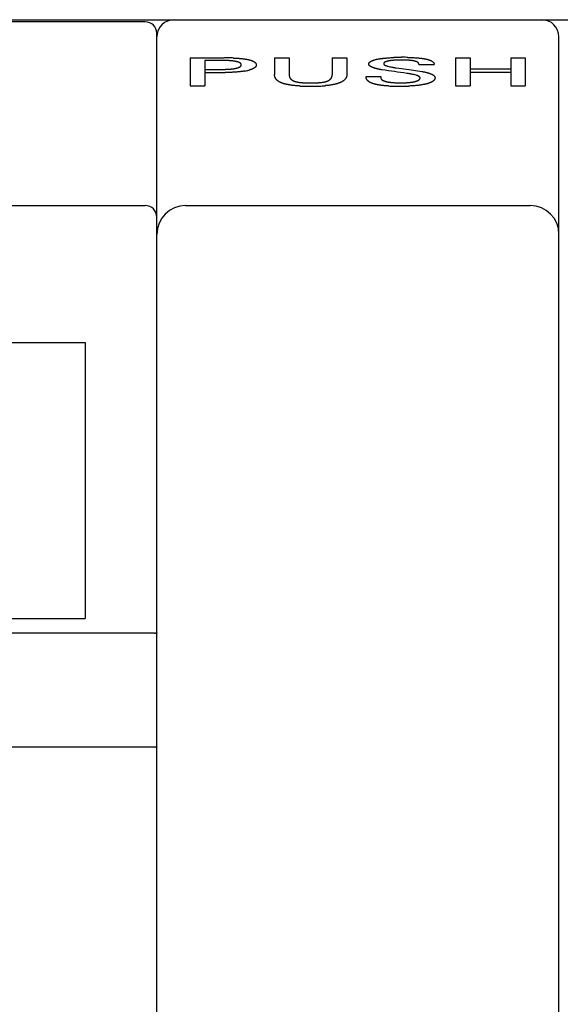
# Model space of a CAD drawing. Extents: x 0 to 594, y 0 to 420.
# Drawn here: x 302 to 312, y 250 to 267 of the extents above; entities that cross this region are included whole.
import ezdxf
from ezdxf.enums import TextEntityAlignment as Align

# ---------------------------------------------------------------- set-up
doc = ezdxf.new("R2010")
doc.units = 0
doc.header["$LTSCALE"] = 32.67
doc.layers.add('10000_FRONT', color=7, linetype='CONTINUOUS')
doc.layers.add('10100_DIM_FRONT', color=7, linetype='CONTINUOUS')
doc.dimstyles.get("Standard").update_dxf_attribs({"dimtxt": 2.5, "dimasz": 2.5, "dimexe": 1.25, "dimexo": 0.625, "dimtad": 1, "dimcen": 2.5, "dimazin": 3, "dimtfac": 1, "dimtmove": 0, "dimatfit": 3})

# ---------------------------------------------------------------- blocks, each defined once
blk = doc.blocks.new('*D0')
at = {"layer": '10100_DIM_FRONT', "color": 7, "linetype": 'CONTINUOUS'}
for p, q in [((275.11, 266.79), (325.178, 266.79)), ((323.178, 266.79), (323.178, 208.221)), ((323.178, 149.653), (323.178, 208.221)), ((304.407, 149.653), (325.178, 149.653))]:
    blk.add_line(p, q, dxfattribs=at)
for points in [[(323.678, 263.29), (323.178, 266.79), (322.678, 263.29)], [(322.678, 153.153), (323.178, 149.653), (323.678, 153.153)]]:
    blk.add_solid(points, dxfattribs=at)
blk.add_text('117.1', height=3.5, rotation=90, dxfattribs=at).set_placement((322.303, 203.21), (322.303, 213.96), align=Align.FIT)

msp = doc.modelspace()

# ---------------------------------------------------------------- linework, layer by layer
at = {"layer": '10000_FRONT', "color": 7, "linetype": 'CONTINUOUS'}
for p, q in [((304.407, 266.753), (288.191, 266.753)), ((304.907, 266.79), (311.307, 266.79)), ((304.607, 149.853), (304.607, 266.553)), ((311.607, 149.953), (311.607, 266.49)), ((305.19, 266.126), (305.19, 265.641)), ((305.19, 266.126), (305.782, 266.126)), ((305.445, 266.079), (305.445, 265.641)), ((306.656, 266.126), (306.656, 265.834)), ((306.656, 266.126), (306.911, 266.126)), ((306.911, 266.126), (306.911, 265.831)), ((307.66, 266.126), (307.66, 265.831)), ((307.66, 266.126), (307.915, 266.126)), ((307.915, 266.126), (307.915, 265.834)), ((308.705, 266.13), (308.731, 266.131)), ((309.807, 266.126), (309.807, 265.641)), ((309.807, 266.126), (310.061, 266.126)), ((310.061, 266.126), (310.061, 265.641)), ((310.767, 266.126), (310.767, 265.641)), ((310.767, 266.126), (311.021, 266.126)), ((311.021, 266.126), (311.021, 265.641)), ((305.445, 265.924), (305.724, 265.924)), ((305.724, 265.924), (305.747, 265.924)), ((305.89, 265.931), (305.899, 265.931)), ((305.899, 265.931), (305.908, 265.932)), ((308.771, 265.952), (309.001, 265.92)), ((309.001, 265.92), (309.218, 265.89)), ((309.171, 266.007), (309.436, 266.007)), ((310.061, 265.932), (310.767, 265.932)), ((305.445, 265.87), (305.794, 265.87)), ((308.25, 265.799), (308.504, 265.799)), ((308.504, 265.799), (308.504, 265.784)), ((308.974, 265.854), (308.958, 265.856)), ((309.133, 265.819), (309.119, 265.823)), ((310.061, 265.879), (310.767, 265.879)), ((305.19, 265.641), (305.445, 265.641)), ((307.265, 265.689), (307.284, 265.689)), ((307.284, 265.689), (307.304, 265.689)), ((307.304, 265.689), (307.324, 265.689)), ((308.639, 265.636), (308.621, 265.637)), ((309.807, 265.641), (310.061, 265.641)), ((310.767, 265.641), (311.021, 265.641)), ((254.807, 263.553), (304.407, 263.553)), ((305.107, 263.553), (311.107, 263.553)), ((285.857, 261.167), (303.357, 261.167)), ((303.357, 261.167), (303.357, 256.367)), ((285.857, 256.367), (303.357, 256.367)), ((284.607, 256.117), (304.415, 256.117)), ((304.415, 256.117), (304.43, 256.117)), ((304.43, 256.117), (304.46, 256.117)), ((304.46, 256.117), (304.476, 256.117)), ((304.476, 256.117), (304.484, 256.117)), ((284.607, 254.132), (304.415, 254.132)), ((304.415, 254.132), (304.43, 254.132)), ((304.43, 254.132), (304.453, 254.132)), ((304.453, 254.132), (304.468, 254.132))]:
    msp.add_line(p, q, dxfattribs=at)
for points in [[(305.946, 266.069), (305.939, 266.07), (305.932, 266.071), (305.925, 266.072), (305.918, 266.073), (305.911, 266.073), (305.904, 266.074), (305.897, 266.075), (305.89, 266.075), (305.883, 266.076), (305.875, 266.076), (305.867, 266.077), (305.858, 266.077), (305.849, 266.078), (305.84, 266.078), (305.831, 266.078), (305.822, 266.079), (305.814, 266.079), (305.805, 266.079), (305.445, 266.079)], [(305.944, 266.123), (305.957, 266.122), (305.97, 266.122), (305.983, 266.121), (305.996, 266.12), (306.008, 266.119), (306.021, 266.118), (306.033, 266.118), (306.046, 266.117), (306.058, 266.115), (306.07, 266.114), (306.082, 266.113), (306.094, 266.112)], [(306.004, 266.057), (306, 266.058), (305.997, 266.059), (305.993, 266.06), (305.989, 266.061), (305.986, 266.061), (305.982, 266.062), (305.979, 266.063), (305.975, 266.064), (305.971, 266.064), (305.968, 266.065), (305.964, 266.066), (305.96, 266.066), (305.957, 266.067), (305.953, 266.068), (305.949, 266.068), (305.946, 266.069)], [(306.062, 266.032), (306.061, 266.033), (306.059, 266.034), (306.058, 266.035), (306.057, 266.036), (306.055, 266.037), (306.054, 266.038), (306.052, 266.039), (306.051, 266.039), (306.049, 266.04), (306.048, 266.041), (306.046, 266.042), (306.045, 266.043), (306.043, 266.043), (306.042, 266.044), (306.04, 266.045), (306.039, 266.045), (306.037, 266.046), (306.034, 266.047), (306.032, 266.048), (306.03, 266.049), (306.027, 266.05), (306.025, 266.051), (306.023, 266.051), (306.02, 266.052), (306.018, 266.053), (306.016, 266.054), (306.013, 266.054), (306.011, 266.055), (306.009, 266.056), (306.006, 266.056), (306.004, 266.057)], [(306.094, 266.112), (306.106, 266.11), (306.112, 266.11), (306.118, 266.109), (306.124, 266.108), (306.13, 266.107), (306.136, 266.106), (306.142, 266.105), (306.148, 266.104), (306.154, 266.103), (306.16, 266.102)], [(306.16, 266.102), (306.168, 266.101), (306.176, 266.1), (306.183, 266.098), (306.191, 266.097), (306.198, 266.095), (306.206, 266.093), (306.213, 266.092), (306.221, 266.09), (306.227, 266.088), (306.233, 266.086), (306.239, 266.085), (306.245, 266.083), (306.25, 266.081), (306.256, 266.079), (306.262, 266.077), (306.268, 266.074), (306.272, 266.073), (306.275, 266.071), (306.279, 266.07), (306.283, 266.068), (306.287, 266.066), (306.29, 266.064), (306.294, 266.062), (306.297, 266.06), (306.301, 266.058), (306.303, 266.056), (306.306, 266.054), (306.308, 266.052), (306.311, 266.051), (306.313, 266.049), (306.316, 266.046), (306.318, 266.044), (306.32, 266.042), (306.322, 266.04), (306.324, 266.038), (306.325, 266.036), (306.327, 266.034), (306.328, 266.032), (306.33, 266.03), (306.331, 266.028), (306.332, 266.025), (306.333, 266.023), (306.334, 266.021), (306.335, 266.019), (306.336, 266.016), (306.336, 266.014), (306.337, 266.012), (306.337, 266.01), (306.338, 266.007), (306.338, 266.005), (306.338, 266.003), (306.338, 266)], [(308.297, 266.016), (308.297, 266.018), (308.297, 266.02), (308.297, 266.021), (308.297, 266.023), (308.298, 266.025), (308.298, 266.027), (308.298, 266.028), (308.299, 266.03), (308.3, 266.032), (308.3, 266.033), (308.301, 266.035), (308.302, 266.037), (308.303, 266.039), (308.304, 266.04), (308.305, 266.042), (308.307, 266.044), (308.308, 266.046), (308.31, 266.047), (308.311, 266.049), (308.313, 266.05), (308.314, 266.052), (308.316, 266.053), (308.317, 266.055), (308.319, 266.056), (308.322, 266.058), (308.324, 266.06), (308.327, 266.062), (308.33, 266.064), (308.333, 266.065), (308.336, 266.067), (308.339, 266.069), (308.341, 266.07), (308.344, 266.071), (308.347, 266.073), (308.35, 266.074), (308.355, 266.076), (308.36, 266.079), (308.365, 266.08), (308.371, 266.082), (308.376, 266.084), (308.381, 266.086), (308.386, 266.088), (308.391, 266.089), (308.397, 266.091), (308.404, 266.093), (308.412, 266.095), (308.419, 266.096), (308.427, 266.098), (308.434, 266.1), (308.442, 266.101), (308.449, 266.103), (308.457, 266.104)], [(308.457, 266.104), (308.466, 266.106), (308.475, 266.108), (308.485, 266.109), (308.494, 266.111), (308.503, 266.112), (308.512, 266.113), (308.521, 266.115), (308.531, 266.116), (308.54, 266.117), (308.549, 266.118), (308.558, 266.119), (308.568, 266.12), (308.577, 266.121), (308.586, 266.122)], [(308.653, 266.073), (308.65, 266.073), (308.646, 266.072), (308.643, 266.071), (308.639, 266.071), (308.636, 266.07), (308.632, 266.069), (308.629, 266.068), (308.625, 266.068), (308.622, 266.067), (308.618, 266.066), (308.615, 266.065), (308.611, 266.064), (308.608, 266.063), (308.604, 266.062), (308.601, 266.061), (308.597, 266.059), (308.596, 266.059), (308.594, 266.058), (308.592, 266.058), (308.591, 266.057), (308.589, 266.057), (308.588, 266.056), (308.586, 266.055), (308.585, 266.055), (308.583, 266.054), (308.582, 266.053), (308.58, 266.052), (308.579, 266.052), (308.577, 266.051), (308.576, 266.05), (308.574, 266.049), (308.573, 266.048), (308.572, 266.047), (308.57, 266.046), (308.569, 266.045), (308.568, 266.044), (308.567, 266.043), (308.566, 266.042)], [(308.586, 266.122), (308.599, 266.123), (308.612, 266.124), (308.626, 266.125), (308.639, 266.126), (308.652, 266.127), (308.665, 266.128), (308.678, 266.129), (308.691, 266.13), (308.705, 266.13)], [(308.701, 266.08), (308.697, 266.079), (308.693, 266.079), (308.689, 266.078), (308.685, 266.078), (308.681, 266.077), (308.677, 266.077), (308.673, 266.076), (308.669, 266.076), (308.665, 266.075), (308.661, 266.075), (308.657, 266.074), (308.653, 266.073)], [(308.808, 266.086), (308.799, 266.086), (308.789, 266.086), (308.78, 266.086), (308.771, 266.085), (308.762, 266.085), (308.753, 266.084), (308.746, 266.084), (308.738, 266.083), (308.731, 266.083), (308.723, 266.082), (308.716, 266.081), (308.708, 266.081), (308.701, 266.08)], [(309.042, 266.079), (309.033, 266.08), (309.025, 266.08), (309.016, 266.081), (309.008, 266.082), (308.999, 266.083), (308.991, 266.083), (308.982, 266.084), (308.974, 266.084), (308.965, 266.085), (308.956, 266.085), (308.944, 266.086), (308.932, 266.086), (308.919, 266.087), (308.907, 266.087), (308.894, 266.087), (308.882, 266.087)], [(308.976, 266.133), (308.998, 266.133), (309.02, 266.132), (309.042, 266.131), (309.064, 266.13), (309.081, 266.129), (309.098, 266.128), (309.115, 266.127), (309.132, 266.126), (309.149, 266.125), (309.163, 266.124), (309.176, 266.122), (309.189, 266.121), (309.202, 266.12), (309.215, 266.118), (309.228, 266.116)], [(309.109, 266.065), (309.106, 266.066), (309.102, 266.067), (309.099, 266.068), (309.096, 266.069), (309.092, 266.07), (309.089, 266.071), (309.086, 266.071), (309.082, 266.072), (309.079, 266.073), (309.076, 266.073), (309.072, 266.074), (309.069, 266.075), (309.065, 266.075), (309.062, 266.076), (309.059, 266.076), (309.055, 266.077), (309.052, 266.077), (309.049, 266.078), (309.045, 266.078), (309.042, 266.079)], [(309.171, 266.007), (309.171, 266.008), (309.171, 266.009), (309.171, 266.01), (309.17, 266.012), (309.17, 266.013), (309.17, 266.014), (309.17, 266.015), (309.17, 266.017), (309.169, 266.018), (309.169, 266.019), (309.169, 266.02), (309.168, 266.022), (309.168, 266.023), (309.167, 266.024), (309.167, 266.025), (309.166, 266.026), (309.166, 266.027), (309.165, 266.028), (309.165, 266.03), (309.164, 266.031), (309.163, 266.032), (309.162, 266.033), (309.161, 266.034), (309.16, 266.036), (309.159, 266.037), (309.158, 266.038), (309.157, 266.039), (309.156, 266.04), (309.155, 266.041), (309.154, 266.042), (309.153, 266.043), (309.152, 266.044), (309.151, 266.045), (309.15, 266.046), (309.149, 266.047), (309.147, 266.048), (309.146, 266.049), (309.145, 266.049), (309.143, 266.051), (309.141, 266.052), (309.139, 266.053), (309.137, 266.054), (309.135, 266.055), (309.133, 266.056), (309.131, 266.057), (309.129, 266.058), (309.127, 266.059), (309.125, 266.06), (309.123, 266.06), (309.121, 266.061), (309.119, 266.062), (309.117, 266.063), (309.115, 266.063), (309.113, 266.064), (309.111, 266.065), (309.109, 266.065)], [(309.228, 266.116), (309.234, 266.115), (309.239, 266.115), (309.244, 266.114), (309.25, 266.113), (309.255, 266.112), (309.26, 266.111), (309.266, 266.11), (309.271, 266.109), (309.276, 266.109), (309.281, 266.107), (309.287, 266.106), (309.292, 266.105), (309.297, 266.104)], [(309.297, 266.104), (309.303, 266.103), (309.308, 266.102), (309.314, 266.1), (309.319, 266.099), (309.325, 266.098), (309.33, 266.096), (309.335, 266.094), (309.341, 266.093), (309.346, 266.091), (309.35, 266.09), (309.354, 266.088), (309.359, 266.087), (309.363, 266.085), (309.367, 266.083), (309.371, 266.082), (309.375, 266.08), (309.379, 266.078), (309.383, 266.076), (309.385, 266.075), (309.388, 266.073), (309.391, 266.071), (309.394, 266.07), (309.397, 266.068), (309.4, 266.066), (309.402, 266.064), (309.405, 266.062), (309.408, 266.06), (309.41, 266.059), (309.412, 266.057), (309.414, 266.055), (309.415, 266.053), (309.417, 266.052), (309.419, 266.05), (309.421, 266.048), (309.422, 266.046), (309.424, 266.044), (309.425, 266.042), (309.426, 266.04), (309.428, 266.038), (309.429, 266.036), (309.43, 266.034), (309.431, 266.032), (309.432, 266.03), (309.433, 266.028), (309.433, 266.026), (309.434, 266.024), (309.434, 266.022), (309.435, 266.02), (309.435, 266.017), (309.436, 266.015), (309.436, 266.013), (309.436, 266.011), (309.436, 266.009), (309.436, 266.007)], [(305.747, 265.924), (305.758, 265.924), (305.769, 265.924), (305.78, 265.925), (305.79, 265.925), (305.799, 265.925), (305.808, 265.926), (305.817, 265.926), (305.827, 265.926), (305.836, 265.927)], [(305.908, 265.932), (305.913, 265.933), (305.917, 265.933), (305.922, 265.934), (305.926, 265.935), (305.931, 265.935), (305.935, 265.936), (305.94, 265.936)], [(305.94, 265.936), (305.945, 265.937), (305.95, 265.938), (305.955, 265.939), (305.96, 265.94), (305.965, 265.941), (305.97, 265.942), (305.975, 265.943), (305.98, 265.944), (305.985, 265.945), (305.99, 265.946), (305.995, 265.947), (306, 265.948), (306.005, 265.95), (306.011, 265.951), (306.016, 265.953), (306.021, 265.954), (306.023, 265.955), (306.025, 265.956), (306.028, 265.956), (306.03, 265.957), (306.032, 265.958), (306.034, 265.959), (306.037, 265.96), (306.039, 265.961), (306.041, 265.962), (306.043, 265.963), (306.046, 265.964), (306.048, 265.965), (306.05, 265.966), (306.052, 265.967), (306.054, 265.968), (306.056, 265.97), (306.058, 265.971), (306.06, 265.973), (306.062, 265.974), (306.063, 265.976), (306.065, 265.977)], [(306.137, 265.896), (306.125, 265.894), (306.114, 265.892), (306.103, 265.89), (306.091, 265.889), (306.08, 265.887), (306.068, 265.886), (306.057, 265.884), (306.046, 265.883), (306.034, 265.882), (306.023, 265.881), (306.011, 265.88), (306, 265.879), (305.989, 265.878), (305.977, 265.877), (305.966, 265.876), (305.942, 265.875)], [(306.078, 266.004), (306.078, 266.004), (306.078, 266.005), (306.078, 266.005), (306.078, 266.006), (306.078, 266.007), (306.078, 266.007), (306.078, 266.008), (306.078, 266.009), (306.077, 266.009), (306.077, 266.01), (306.077, 266.01), (306.077, 266.011), (306.077, 266.012), (306.077, 266.012), (306.077, 266.013), (306.076, 266.013), (306.076, 266.014), (306.076, 266.015), (306.076, 266.015), (306.075, 266.016), (306.075, 266.016), (306.075, 266.017), (306.075, 266.018), (306.074, 266.018), (306.074, 266.019), (306.074, 266.019), (306.073, 266.02), (306.073, 266.021), (306.072, 266.021), (306.072, 266.022), (306.071, 266.023), (306.071, 266.023), (306.07, 266.024), (306.07, 266.025), (306.069, 266.025), (306.069, 266.026), (306.068, 266.026), (306.068, 266.027), (306.067, 266.027), (306.067, 266.028), (306.066, 266.028), (306.066, 266.029), (306.065, 266.03), (306.064, 266.03), (306.064, 266.031), (306.063, 266.031), (306.063, 266.032), (306.062, 266.032)], [(306.065, 265.977), (306.066, 265.978), (306.066, 265.978), (306.066, 265.979), (306.067, 265.979), (306.067, 265.98), (306.068, 265.98), (306.068, 265.981), (306.069, 265.981), (306.069, 265.982), (306.069, 265.982), (306.07, 265.983), (306.07, 265.983), (306.071, 265.984), (306.071, 265.984), (306.071, 265.985), (306.072, 265.985), (306.072, 265.986), (306.072, 265.986), (306.073, 265.987), (306.073, 265.987), (306.073, 265.988), (306.074, 265.989), (306.074, 265.989), (306.074, 265.99), (306.075, 265.99), (306.075, 265.991), (306.075, 265.991), (306.075, 265.992), (306.076, 265.993), (306.076, 265.993), (306.076, 265.994), (306.076, 265.994), (306.077, 265.995), (306.077, 265.996), (306.077, 265.996), (306.077, 265.997), (306.077, 265.997), (306.077, 265.998), (306.078, 265.999), (306.078, 265.999), (306.078, 266), (306.078, 266), (306.078, 266.001), (306.078, 266.002), (306.078, 266.002), (306.078, 266.003), (306.078, 266.004)], [(306.338, 266), (306.338, 265.999), (306.338, 265.997), (306.338, 265.995), (306.337, 265.993), (306.337, 265.992), (306.337, 265.99), (306.336, 265.988), (306.336, 265.986), (306.335, 265.985), (306.334, 265.983), (306.334, 265.981), (306.333, 265.98), (306.332, 265.978), (306.331, 265.976), (306.33, 265.974), (306.329, 265.973), (306.328, 265.971), (306.326, 265.969), (306.325, 265.967), (306.323, 265.965), (306.322, 265.964), (306.32, 265.962), (306.318, 265.961), (306.317, 265.959), (306.315, 265.958), (306.313, 265.956), (306.311, 265.955), (306.31, 265.953), (306.307, 265.951), (306.304, 265.949), (306.301, 265.947), (306.298, 265.946), (306.295, 265.944), (306.292, 265.942), (306.289, 265.94), (306.286, 265.939), (306.283, 265.937), (306.28, 265.936), (306.276, 265.934), (306.273, 265.933), (306.27, 265.932), (306.265, 265.929), (306.26, 265.927), (306.254, 265.925), (306.249, 265.923), (306.244, 265.922), (306.238, 265.92), (306.233, 265.918), (306.228, 265.917), (306.222, 265.915), (306.217, 265.913), (306.211, 265.912)], [(308.306, 265.994), (308.306, 265.994), (308.305, 265.994), (308.305, 265.995), (308.305, 265.995), (308.304, 265.996), (308.304, 265.996), (308.304, 265.997), (308.303, 265.997), (308.303, 265.998), (308.303, 265.998), (308.302, 265.999), (308.302, 265.999), (308.302, 266), (308.301, 266), (308.301, 266.001), (308.301, 266.001), (308.301, 266.002), (308.3, 266.002), (308.3, 266.003), (308.3, 266.003), (308.299, 266.004), (308.299, 266.004), (308.299, 266.005), (308.299, 266.006), (308.299, 266.006), (308.298, 266.007), (308.298, 266.007), (308.298, 266.008), (308.298, 266.008), (308.298, 266.009), (308.297, 266.009), (308.297, 266.01), (308.297, 266.01), (308.297, 266.011), (308.297, 266.012), (308.297, 266.012), (308.297, 266.013), (308.297, 266.013), (308.297, 266.014), (308.297, 266.014), (308.297, 266.015), (308.297, 266.016), (308.297, 266.016)], [(308.45, 265.933), (308.443, 265.934), (308.437, 265.936), (308.43, 265.938), (308.423, 265.939), (308.417, 265.941), (308.41, 265.943), (308.404, 265.945), (308.397, 265.947), (308.391, 265.949), (308.384, 265.951), (308.38, 265.953), (308.375, 265.954), (308.371, 265.956), (308.366, 265.958), (308.362, 265.959), (308.357, 265.961), (308.353, 265.963), (308.349, 265.965), (308.344, 265.967), (308.34, 265.969), (308.336, 265.972), (308.333, 265.973), (308.331, 265.974), (308.329, 265.975), (308.327, 265.976), (308.325, 265.978), (308.323, 265.979), (308.321, 265.98), (308.319, 265.982), (308.317, 265.983), (308.315, 265.985), (308.313, 265.987), (308.311, 265.988), (308.309, 265.99), (308.308, 265.992), (308.306, 265.994)], [(308.529, 265.917), (308.514, 265.919), (308.507, 265.921), (308.5, 265.922), (308.493, 265.924), (308.486, 265.925), (308.478, 265.926), (308.471, 265.928), (308.464, 265.93), (308.457, 265.931), (308.45, 265.933)], [(308.566, 266.042), (308.565, 266.041), (308.565, 266.041), (308.565, 266.041), (308.564, 266.04), (308.564, 266.04), (308.564, 266.04), (308.564, 266.039), (308.563, 266.039), (308.563, 266.039), (308.563, 266.038), (308.562, 266.038), (308.562, 266.037), (308.562, 266.037), (308.561, 266.037), (308.561, 266.036), (308.561, 266.036), (308.561, 266.035), (308.56, 266.035), (308.56, 266.035), (308.56, 266.034), (308.56, 266.034), (308.56, 266.033), (308.559, 266.033), (308.559, 266.032), (308.559, 266.032), (308.559, 266.032), (308.558, 266.031), (308.558, 266.031), (308.558, 266.03), (308.558, 266.03), (308.558, 266.029), (308.558, 266.029), (308.558, 266.028), (308.557, 266.028), (308.557, 266.027), (308.557, 266.027), (308.557, 266.027), (308.557, 266.026), (308.557, 266.026), (308.557, 266.025), (308.557, 266.025), (308.557, 266.024), (308.557, 266.024), (308.557, 266.023), (308.557, 266.023), (308.557, 266.022)], [(308.557, 266.022), (308.557, 266.021), (308.557, 266.021), (308.557, 266.02), (308.557, 266.019), (308.557, 266.018), (308.558, 266.017), (308.558, 266.016), (308.558, 266.016), (308.559, 266.015), (308.559, 266.014), (308.56, 266.013), (308.56, 266.012), (308.561, 266.012), (308.561, 266.011), (308.562, 266.01), (308.562, 266.01), (308.563, 266.009), (308.564, 266.008), (308.565, 266.008), (308.565, 266.007), (308.566, 266.006), (308.567, 266.006), (308.568, 266.005), (308.568, 266.004), (308.569, 266.004), (308.57, 266.003), (308.571, 266.003), (308.572, 266.002), (308.573, 266.001), (308.574, 266.001), (308.574, 266), (308.575, 266), (308.577, 265.999), (308.579, 265.997), (308.581, 265.996), (308.584, 265.995), (308.586, 265.994), (308.588, 265.993), (308.59, 265.992), (308.592, 265.991), (308.594, 265.991), (308.596, 265.99), (308.598, 265.989), (308.6, 265.988), (308.602, 265.987), (308.604, 265.987), (308.606, 265.986), (308.608, 265.985), (308.61, 265.985), (308.612, 265.984), (308.614, 265.983), (308.616, 265.983), (308.618, 265.982), (308.62, 265.982), (308.622, 265.981), (308.627, 265.98)], [(308.7, 265.963), (308.708, 265.962), (308.716, 265.961), (308.724, 265.959), (308.732, 265.958), (308.739, 265.957), (308.747, 265.955), (308.755, 265.954), (308.771, 265.952)], [(309.218, 265.89), (309.23, 265.888), (309.241, 265.885), (309.253, 265.883), (309.265, 265.88), (309.276, 265.878), (309.288, 265.875), (309.3, 265.872), (309.311, 265.869), (309.319, 265.867), (309.327, 265.865), (309.334, 265.862), (309.342, 265.86), (309.349, 265.858), (309.357, 265.855), (309.364, 265.852), (309.371, 265.849), (309.379, 265.847), (309.386, 265.843), (309.39, 265.842), (309.393, 265.84), (309.397, 265.839), (309.4, 265.837), (309.404, 265.835), (309.408, 265.833), (309.411, 265.831), (309.414, 265.829), (309.418, 265.827), (309.421, 265.824), (309.424, 265.822), (309.427, 265.819), (309.43, 265.817), (309.433, 265.814), (309.435, 265.812), (309.436, 265.81), (309.438, 265.808), (309.439, 265.806), (309.441, 265.804), (309.442, 265.802), (309.443, 265.8), (309.445, 265.798), (309.446, 265.796), (309.447, 265.794), (309.448, 265.792), (309.448, 265.79), (309.449, 265.787), (309.449, 265.785), (309.45, 265.783), (309.45, 265.781), (309.45, 265.778)], [(305.942, 265.875), (305.927, 265.874), (305.912, 265.873), (305.898, 265.873), (305.883, 265.872), (305.868, 265.872), (305.853, 265.871), (305.838, 265.871), (305.824, 265.871), (305.809, 265.87), (305.794, 265.87)], [(306.807, 265.679), (306.801, 265.681), (306.795, 265.683), (306.79, 265.685), (306.784, 265.688), (306.778, 265.69), (306.773, 265.692), (306.767, 265.694), (306.762, 265.697), (306.756, 265.7), (306.751, 265.702), (306.746, 265.704), (306.742, 265.707), (306.738, 265.709), (306.734, 265.711), (306.73, 265.714), (306.726, 265.716), (306.723, 265.719), (306.719, 265.721), (306.715, 265.724), (306.711, 265.727), (306.708, 265.729), (306.705, 265.732), (306.702, 265.735), (306.699, 265.737), (306.696, 265.74), (306.693, 265.743), (306.691, 265.746), (306.688, 265.749), (306.685, 265.752), (306.683, 265.755), (306.681, 265.757), (306.679, 265.76), (306.677, 265.763), (306.675, 265.766), (306.674, 265.769), (306.672, 265.772), (306.67, 265.775), (306.669, 265.778), (306.667, 265.781), (306.666, 265.784), (306.665, 265.788), (306.663, 265.791), (306.662, 265.794), (306.661, 265.798), (306.66, 265.801), (306.659, 265.805), (306.659, 265.808), (306.658, 265.812), (306.657, 265.816), (306.657, 265.819), (306.657, 265.823), (306.656, 265.827), (306.656, 265.83), (306.656, 265.834)], [(306.911, 265.831), (306.911, 265.828), (306.911, 265.826), (306.911, 265.823), (306.911, 265.82), (306.911, 265.818), (306.912, 265.815), (306.912, 265.812), (306.913, 265.809), (306.913, 265.807), (306.914, 265.804), (306.914, 265.801), (306.915, 265.799), (306.916, 265.797), (306.916, 265.794), (306.917, 265.792), (306.918, 265.79), (306.919, 265.787), (306.92, 265.785), (306.921, 265.783), (306.922, 265.781), (306.923, 265.779), (306.925, 265.776), (306.926, 265.774), (306.927, 265.772), (306.928, 265.77), (306.93, 265.768), (306.931, 265.766), (306.933, 265.764), (306.935, 265.762), (306.936, 265.76), (306.938, 265.758), (306.94, 265.756), (306.942, 265.754), (306.944, 265.752), (306.946, 265.751), (306.948, 265.749), (306.95, 265.747), (306.952, 265.746), (306.954, 265.744), (306.956, 265.742), (306.958, 265.741), (306.961, 265.739), (306.964, 265.737), (306.967, 265.735), (306.97, 265.734), (306.973, 265.732), (306.976, 265.73), (306.979, 265.729), (306.982, 265.727), (306.985, 265.726), (306.988, 265.724), (306.991, 265.723), (306.994, 265.722), (306.998, 265.721), (307.001, 265.719), (307.004, 265.718)], [(307.004, 265.718), (307.009, 265.716), (307.015, 265.715), (307.02, 265.713), (307.026, 265.711), (307.031, 265.71), (307.037, 265.709), (307.042, 265.707), (307.048, 265.706), (307.054, 265.705), (307.059, 265.704), (307.065, 265.703), (307.07, 265.702), (307.076, 265.701), (307.082, 265.7), (307.091, 265.699), (307.099, 265.698), (307.108, 265.697), (307.117, 265.696), (307.126, 265.695), (307.135, 265.694), (307.144, 265.693), (307.152, 265.693), (307.161, 265.692), (307.17, 265.692), (307.179, 265.691)], [(307.394, 265.691), (307.403, 265.692), (307.411, 265.692), (307.42, 265.693), (307.429, 265.694), (307.438, 265.694), (307.447, 265.695), (307.456, 265.696), (307.465, 265.697), (307.473, 265.698), (307.482, 265.699), (307.491, 265.701), (307.496, 265.701), (307.502, 265.702), (307.507, 265.703), (307.513, 265.704), (307.518, 265.705), (307.524, 265.706), (307.529, 265.707), (307.534, 265.709), (307.54, 265.71), (307.545, 265.711), (307.55, 265.713), (307.556, 265.714), (307.561, 265.716), (307.566, 265.718)], [(307.566, 265.718), (307.568, 265.718), (307.571, 265.719), (307.573, 265.72), (307.576, 265.721), (307.578, 265.722), (307.581, 265.723), (307.583, 265.724), (307.585, 265.725), (307.588, 265.726), (307.59, 265.728), (307.592, 265.729), (307.595, 265.73), (307.597, 265.731), (307.599, 265.732), (307.601, 265.734), (307.604, 265.735), (307.606, 265.736), (307.608, 265.738), (307.61, 265.739), (307.612, 265.741), (307.614, 265.742), (307.616, 265.743), (307.618, 265.744), (307.619, 265.746), (307.621, 265.747), (307.622, 265.748), (307.624, 265.75), (307.626, 265.751), (307.627, 265.753), (307.629, 265.754), (307.63, 265.756), (307.632, 265.757), (307.633, 265.759), (307.634, 265.76), (307.636, 265.762), (307.637, 265.764), (307.639, 265.765), (307.64, 265.767), (307.641, 265.769)], [(307.656, 265.799), (307.656, 265.801), (307.657, 265.802), (307.657, 265.803), (307.657, 265.804), (307.658, 265.805), (307.658, 265.807), (307.658, 265.808), (307.658, 265.809), (307.659, 265.81), (307.659, 265.811), (307.659, 265.813), (307.659, 265.814), (307.659, 265.815), (307.659, 265.816), (307.66, 265.818), (307.66, 265.819), (307.66, 265.82), (307.66, 265.821), (307.66, 265.822), (307.66, 265.824), (307.66, 265.825), (307.66, 265.826), (307.66, 265.827), (307.66, 265.829), (307.66, 265.83), (307.66, 265.831)], [(307.915, 265.834), (307.915, 265.83), (307.915, 265.827), (307.914, 265.823), (307.914, 265.82), (307.914, 265.816), (307.913, 265.813), (307.912, 265.809), (307.912, 265.806), (307.911, 265.802), (307.91, 265.799), (307.909, 265.795), (307.908, 265.792), (307.906, 265.789), (307.905, 265.786), (307.903, 265.782), (307.902, 265.779), (307.9, 265.776), (307.899, 265.773), (307.897, 265.77), (307.895, 265.767), (307.893, 265.764), (307.891, 265.761), (307.889, 265.759), (307.887, 265.756), (307.884, 265.753), (307.882, 265.75), (307.879, 265.747), (307.876, 265.744), (307.873, 265.741), (307.87, 265.738), (307.867, 265.736), (307.864, 265.733), (307.86, 265.73), (307.857, 265.728), (307.853, 265.725), (307.849, 265.722), (307.845, 265.72), (307.841, 265.717), (307.837, 265.715), (307.833, 265.712), (307.829, 265.71), (307.825, 265.708), (307.821, 265.705), (307.817, 265.703), (307.811, 265.701), (307.806, 265.698), (307.8, 265.696), (307.794, 265.693), (307.789, 265.691), (307.783, 265.689), (307.777, 265.686), (307.772, 265.684), (307.766, 265.682), (307.76, 265.681)], [(308.39, 265.671), (308.385, 265.672), (308.379, 265.674), (308.374, 265.675), (308.369, 265.677), (308.364, 265.679), (308.359, 265.681), (308.354, 265.683), (308.349, 265.685), (308.344, 265.687), (308.339, 265.689), (308.335, 265.691), (308.331, 265.693), (308.327, 265.694), (308.323, 265.696), (308.32, 265.698), (308.316, 265.7), (308.312, 265.703), (308.309, 265.705), (308.305, 265.707), (308.302, 265.709), (308.299, 265.711), (308.296, 265.714), (308.293, 265.716), (308.29, 265.718), (308.288, 265.72), (308.285, 265.723), (308.282, 265.725), (308.28, 265.728), (308.277, 265.73), (308.275, 265.733), (308.273, 265.735), (308.271, 265.737), (308.27, 265.74), (308.268, 265.742), (308.266, 265.744), (308.264, 265.747), (308.263, 265.749), (308.261, 265.752), (308.26, 265.754), (308.259, 265.757), (308.258, 265.759), (308.257, 265.762), (308.256, 265.764), (308.255, 265.767), (308.254, 265.769), (308.253, 265.772), (308.252, 265.775), (308.252, 265.778), (308.251, 265.781), (308.251, 265.784), (308.25, 265.787), (308.25, 265.79), (308.25, 265.793), (308.25, 265.796), (308.25, 265.799)], [(308.504, 265.784), (308.504, 265.783), (308.504, 265.781), (308.504, 265.78), (308.504, 265.778), (308.505, 265.777), (308.505, 265.775), (308.505, 265.774), (308.506, 265.772), (308.506, 265.771), (308.507, 265.769), (308.507, 265.768), (308.508, 265.767), (308.508, 265.765), (308.509, 265.764), (308.51, 265.762), (308.511, 265.761), (308.511, 265.76), (308.512, 265.759), (308.513, 265.757), (308.514, 265.756), (308.515, 265.754), (308.517, 265.752), (308.518, 265.751), (308.52, 265.75), (308.521, 265.748), (308.523, 265.747), (308.524, 265.745), (308.526, 265.744), (308.527, 265.743), (308.529, 265.742), (308.531, 265.741), (308.532, 265.739), (308.534, 265.738), (308.536, 265.737), (308.538, 265.736), (308.539, 265.735), (308.541, 265.734), (308.543, 265.733), (308.545, 265.732), (308.548, 265.731), (308.552, 265.729), (308.555, 265.727), (308.559, 265.726), (308.563, 265.724), (308.566, 265.723), (308.57, 265.722), (308.574, 265.72), (308.577, 265.719), (308.581, 265.718), (308.585, 265.717), (308.589, 265.716), (308.592, 265.715), (308.596, 265.714), (308.6, 265.713), (308.604, 265.712), (308.607, 265.711)], [(308.607, 265.711), (308.613, 265.71), (308.619, 265.709), (308.625, 265.708), (308.631, 265.706), (308.636, 265.705), (308.642, 265.704), (308.648, 265.703), (308.654, 265.703), (308.66, 265.702), (308.666, 265.701), (308.672, 265.7), (308.678, 265.699), (308.683, 265.699), (308.689, 265.698), (308.695, 265.697), (308.701, 265.697), (308.707, 265.696), (308.713, 265.696)], [(309.045, 265.841), (309.037, 265.843), (309.029, 265.844), (309.021, 265.846), (309.014, 265.847), (309.006, 265.848), (308.998, 265.85), (308.99, 265.851), (308.974, 265.854)], [(309.03, 265.701), (309.034, 265.701), (309.038, 265.702), (309.043, 265.702), (309.047, 265.703), (309.051, 265.703), (309.055, 265.704), (309.059, 265.705), (309.063, 265.705), (309.067, 265.706), (309.071, 265.707), (309.075, 265.707), (309.079, 265.708), (309.083, 265.709), (309.087, 265.71)], [(309.087, 265.71), (309.09, 265.711), (309.094, 265.711), (309.098, 265.712), (309.101, 265.713), (309.105, 265.714), (309.108, 265.715), (309.112, 265.716), (309.115, 265.717), (309.119, 265.718), (309.122, 265.719), (309.126, 265.72), (309.129, 265.721), (309.133, 265.723), (309.136, 265.724), (309.14, 265.725), (309.143, 265.727), (309.147, 265.728), (309.149, 265.729), (309.15, 265.73), (309.152, 265.731), (309.154, 265.732), (309.156, 265.733), (309.157, 265.733), (309.159, 265.734), (309.161, 265.735), (309.162, 265.736), (309.164, 265.737), (309.166, 265.738), (309.167, 265.739), (309.169, 265.741), (309.17, 265.742), (309.172, 265.743), (309.173, 265.744), (309.175, 265.745), (309.176, 265.747), (309.178, 265.748), (309.179, 265.75), (309.18, 265.751)], [(309.19, 265.775), (309.19, 265.776), (309.19, 265.777), (309.19, 265.778), (309.19, 265.779), (309.19, 265.78), (309.189, 265.781), (309.189, 265.782), (309.189, 265.782), (309.188, 265.783), (309.188, 265.784), (309.188, 265.785), (309.187, 265.786), (309.187, 265.787), (309.186, 265.787), (309.186, 265.788), (309.185, 265.789), (309.184, 265.79), (309.184, 265.79), (309.183, 265.791), (309.183, 265.792), (309.182, 265.792), (309.181, 265.793), (309.18, 265.794), (309.18, 265.794), (309.179, 265.795), (309.178, 265.796), (309.177, 265.796), (309.177, 265.797), (309.176, 265.798), (309.175, 265.798), (309.174, 265.799), (309.173, 265.8), (309.173, 265.8), (309.172, 265.801), (309.171, 265.801), (309.169, 265.802), (309.168, 265.804), (309.166, 265.805), (309.164, 265.806), (309.163, 265.807), (309.161, 265.808), (309.159, 265.808), (309.157, 265.809), (309.156, 265.81), (309.154, 265.811), (309.152, 265.812), (309.151, 265.813), (309.149, 265.813), (309.147, 265.814), (309.145, 265.815), (309.144, 265.815), (309.142, 265.816), (309.14, 265.817), (309.138, 265.817), (309.136, 265.818), (309.135, 265.819), (309.133, 265.819)], [(309.18, 265.751), (309.181, 265.751), (309.181, 265.752), (309.181, 265.752), (309.182, 265.753), (309.182, 265.753), (309.182, 265.754), (309.183, 265.754), (309.183, 265.755), (309.183, 265.756), (309.184, 265.756), (309.184, 265.757), (309.184, 265.757), (309.185, 265.758), (309.185, 265.758), (309.185, 265.759), (309.186, 265.759), (309.186, 265.76), (309.186, 265.76), (309.187, 265.761), (309.187, 265.762), (309.187, 265.762), (309.187, 265.763), (309.188, 265.763), (309.188, 265.764), (309.188, 265.765), (309.188, 265.765), (309.188, 265.766), (309.189, 265.766), (309.189, 265.767), (309.189, 265.768), (309.189, 265.768), (309.189, 265.769), (309.189, 265.769), (309.19, 265.77), (309.19, 265.771), (309.19, 265.771), (309.19, 265.772), (309.19, 265.772), (309.19, 265.773), (309.19, 265.774), (309.19, 265.774), (309.19, 265.775), (309.19, 265.775)], [(309.45, 265.778), (309.45, 265.777), (309.45, 265.775), (309.45, 265.774), (309.45, 265.772), (309.45, 265.771), (309.449, 265.769), (309.449, 265.768), (309.449, 265.766), (309.448, 265.765), (309.448, 265.763), (309.448, 265.762), (309.447, 265.761), (309.447, 265.759), (309.446, 265.758), (309.446, 265.756), (309.445, 265.755), (309.444, 265.754), (309.444, 265.752), (309.443, 265.751), (309.442, 265.749), (309.441, 265.747), (309.44, 265.746), (309.439, 265.744), (309.438, 265.742), (309.437, 265.741), (309.436, 265.739), (309.435, 265.738), (309.433, 265.737), (309.432, 265.735), (309.431, 265.734), (309.429, 265.732), (309.428, 265.731), (309.427, 265.73), (309.425, 265.728), (309.424, 265.727), (309.422, 265.725), (309.42, 265.724), (309.418, 265.722), (309.416, 265.72), (309.413, 265.719), (309.411, 265.717), (309.409, 265.716), (309.407, 265.714), (309.404, 265.713), (309.402, 265.711), (309.4, 265.71), (309.398, 265.708), (309.395, 265.707), (309.393, 265.706), (309.39, 265.704), (309.388, 265.703)], [(306.869, 265.663), (306.865, 265.664), (306.861, 265.665), (306.856, 265.666), (306.852, 265.667), (306.848, 265.668), (306.844, 265.669), (306.84, 265.67), (306.836, 265.671), (306.831, 265.672), (306.827, 265.673), (306.823, 265.675), (306.819, 265.676), (306.815, 265.677), (306.811, 265.678), (306.807, 265.679)], [(306.942, 265.65), (306.936, 265.651), (306.93, 265.652), (306.925, 265.653), (306.919, 265.654), (306.914, 265.655), (306.908, 265.656), (306.902, 265.657), (306.897, 265.658), (306.891, 265.659), (306.886, 265.66), (306.88, 265.661), (306.874, 265.662), (306.869, 265.663)], [(307.105, 265.635), (307.091, 265.636), (307.078, 265.637), (307.064, 265.638), (307.05, 265.639), (307.036, 265.64), (307.022, 265.641), (307.01, 265.642), (306.999, 265.643), (306.987, 265.645), (306.976, 265.646), (306.965, 265.647), (306.953, 265.649), (306.942, 265.65)], [(307.179, 265.691), (307.189, 265.691), (307.198, 265.69), (307.208, 265.69), (307.217, 265.69), (307.227, 265.689), (307.236, 265.689), (307.246, 265.689), (307.265, 265.689)], [(307.324, 265.689), (307.334, 265.689), (307.344, 265.689), (307.354, 265.69), (307.364, 265.69), (307.374, 265.69), (307.384, 265.691), (307.394, 265.691)], [(307.76, 265.681), (307.752, 265.678), (307.744, 265.676), (307.737, 265.674), (307.729, 265.672), (307.721, 265.67), (307.713, 265.668), (307.705, 265.666), (307.698, 265.664), (307.687, 265.662), (307.677, 265.66), (307.667, 265.658), (307.656, 265.656), (307.646, 265.654), (307.635, 265.652), (307.625, 265.651), (307.612, 265.649), (307.599, 265.647), (307.586, 265.646), (307.572, 265.644), (307.559, 265.643), (307.546, 265.642)], [(308.464, 265.654), (308.459, 265.655), (308.454, 265.656), (308.45, 265.657), (308.445, 265.658), (308.44, 265.659), (308.436, 265.66), (308.431, 265.661), (308.427, 265.662), (308.422, 265.663), (308.417, 265.664), (308.413, 265.665), (308.408, 265.666), (308.404, 265.667), (308.399, 265.668), (308.394, 265.669), (308.39, 265.671)], [(308.549, 265.643), (308.541, 265.644), (308.534, 265.645), (308.527, 265.645), (308.52, 265.646), (308.513, 265.647), (308.506, 265.648), (308.499, 265.649), (308.492, 265.65), (308.485, 265.651), (308.478, 265.652), (308.471, 265.653), (308.464, 265.654)], [(308.621, 265.637), (308.603, 265.638), (308.594, 265.639), (308.585, 265.64), (308.576, 265.64), (308.567, 265.641), (308.558, 265.642), (308.549, 265.643)], [(308.713, 265.696), (308.722, 265.695), (308.73, 265.694), (308.739, 265.694), (308.748, 265.693), (308.757, 265.693), (308.766, 265.692), (308.774, 265.692), (308.783, 265.692), (308.792, 265.691), (308.801, 265.691), (308.81, 265.691), (308.818, 265.691), (308.827, 265.691), (308.836, 265.691)], [(308.903, 265.692), (308.914, 265.692), (308.924, 265.693), (308.935, 265.693), (308.946, 265.693), (308.957, 265.694), (308.968, 265.695), (308.976, 265.695), (308.983, 265.696), (308.991, 265.697), (308.999, 265.697), (309.007, 265.698), (309.015, 265.699), (309.023, 265.7), (309.03, 265.701)], [(309.265, 265.663), (309.252, 265.661), (309.239, 265.659), (309.227, 265.656), (309.214, 265.654), (309.201, 265.652), (309.188, 265.65), (309.174, 265.648), (309.16, 265.647), (309.147, 265.645), (309.133, 265.644), (309.115, 265.642), (309.097, 265.64), (309.08, 265.639), (309.062, 265.638), (309.044, 265.637), (309.025, 265.636), (309.007, 265.635), (308.989, 265.634)], [(309.388, 265.703), (309.384, 265.701), (309.38, 265.699), (309.376, 265.697), (309.372, 265.696), (309.368, 265.694), (309.364, 265.692), (309.36, 265.69), (309.355, 265.689), (309.351, 265.687), (309.347, 265.686), (309.343, 265.684), (309.339, 265.683), (309.334, 265.682), (309.329, 265.68), (309.323, 265.678), (309.317, 265.676), (309.311, 265.675), (309.305, 265.673), (309.3, 265.672), (309.294, 265.67), (309.288, 265.669), (309.282, 265.667), (309.276, 265.666), (309.27, 265.665), (309.265, 265.663)], [(304.484, 256.117), (304.506, 256.117), (304.511, 256.117), (304.515, 256.117), (304.519, 256.117), (304.524, 256.117), (304.528, 256.117), (304.532, 256.117), (304.537, 256.116), (304.541, 256.116), (304.545, 256.116), (304.548, 256.115), (304.552, 256.115)], [(304.552, 256.115), (304.558, 256.114), (304.561, 256.113), (304.564, 256.113), (304.566, 256.113), (304.569, 256.112), (304.572, 256.112), (304.575, 256.112), (304.577, 256.112), (304.579, 256.112), (304.581, 256.112), (304.583, 256.112), (304.585, 256.112), (304.587, 256.112), (304.589, 256.113), (304.592, 256.113), (304.595, 256.113)], [(304.595, 256.113), (304.596, 256.113), (304.598, 256.114), (304.599, 256.114), (304.601, 256.114), (304.602, 256.114), (304.603, 256.114), (304.604, 256.114), (304.604, 256.113), (304.605, 256.113), (304.605, 256.113), (304.606, 256.113), (304.606, 256.112), (304.607, 256.112), (304.607, 256.111), (304.607, 256.111), (304.607, 256.11)], [(304.468, 254.132), (304.476, 254.132), (304.484, 254.132), (304.505, 254.132)], [(304.505, 254.132), (304.509, 254.132), (304.513, 254.132), (304.517, 254.132), (304.521, 254.132), (304.525, 254.132), (304.529, 254.132), (304.533, 254.132), (304.537, 254.132), (304.541, 254.131), (304.545, 254.131), (304.548, 254.131), (304.552, 254.13)], [(304.552, 254.13), (304.558, 254.129), (304.561, 254.129), (304.564, 254.128), (304.566, 254.128), (304.569, 254.128), (304.572, 254.128), (304.575, 254.127), (304.577, 254.127), (304.579, 254.127), (304.581, 254.127), (304.583, 254.128), (304.585, 254.128), (304.587, 254.128), (304.589, 254.128), (304.592, 254.128), (304.595, 254.129)], [(304.595, 254.129), (304.596, 254.129), (304.598, 254.129), (304.599, 254.129), (304.601, 254.129), (304.602, 254.129), (304.603, 254.129), (304.604, 254.129), (304.604, 254.129), (304.605, 254.129), (304.605, 254.129), (304.606, 254.128), (304.606, 254.128), (304.607, 254.128), (304.607, 254.127), (304.607, 254.127), (304.607, 254.126)]]:
    msp.add_lwpolyline(points, dxfattribs=at)
for centre, radius, start, end in [((304.407, 266.553), 0.2, 0, 90), ((304.907, 266.49), 0.3, 90, 180), ((311.307, 266.49), 0.3, 0, 90), ((305.784, 261.855), 4.271, 88.9062, 90.0196), ((305.801, 262.739), 3.387, 87.5717, 88.9142), ((308.876, 262.294), 3.84, 90.1913, 92.1597), ((308.862, 263.94), 2.147, 89.9665, 91.4597), ((308.883, 261.405), 4.73, 89.9987, 90.2436), ((308.864, 263.341), 2.746, 89.6204, 90.0048), ((308.885, 261.692), 4.443, 88.8286, 90.0271), ((305.765, 267.297), 1.372, 272.9742, 275.2269), ((305.96, 266.918), 1.037, 279.7842, 281.8117), ((306.016, 266.653), 0.767, 281.8011, 284.7881), ((298.431, 192.952), 73.66, 81.95065, 82.1204), ((308.915, 267.088), 1.145, 255.4286, 259.2082), ((301.923, 217.645), 48.721, 81.6978, 81.9514), ((307.558, 265.828), 0.102, 324.4744, 343.7368), ((308.837, 264.823), 1.04, 74.2465, 78.4493), ((307.261, 268.613), 2.982, 267.0036, 268.6819), ((307.282, 269.496), 3.865, 268.6717, 270.0274), ((307.286, 269.321), 3.69, 269.9714, 271.3902), ((307.307, 268.485), 2.854, 271.38, 273.135), ((307.346, 267.773), 2.141, 273.1179, 275.3555), ((308.804, 268.541), 2.91, 266.7585, 268.6161), ((308.831, 269.607), 3.976, 268.6002, 270.0344), ((308.835, 269.857), 4.226, 269.9814, 271.0604), ((308.838, 268.163), 2.472, 269.9561, 271.5015), ((308.85, 269.038), 3.407, 271.0555, 272.334), ((304.407, 263.353), 0.2, 0, 90), ((305.107, 263.053), 0.5, 90, 180), ((311.107, 263.053), 0.5, 0, 90)]:
    msp.add_arc(centre, radius, start, end, dxfattribs=at)

# ---------------------------------------------------------------- dimensions: what is measured, and where the dimension line sits
at = {"layer": '10100_DIM_FRONT', "color": 7, "linetype": 'CONTINUOUS'}
dim = msp.add_linear_dim(base=(323.178, 266.79), p1=(304.407, 149.653), p2=(275.11, 266.79), angle=90, dimstyle='Standard', dxfattribs=at)
dim.commit()
dim.dimension.update_dxf_attribs({"geometry": '*D0', "text_midpoint": (320.553, 208.585), "dimtype": 128})

doc.saveas('drawing.dxf')
